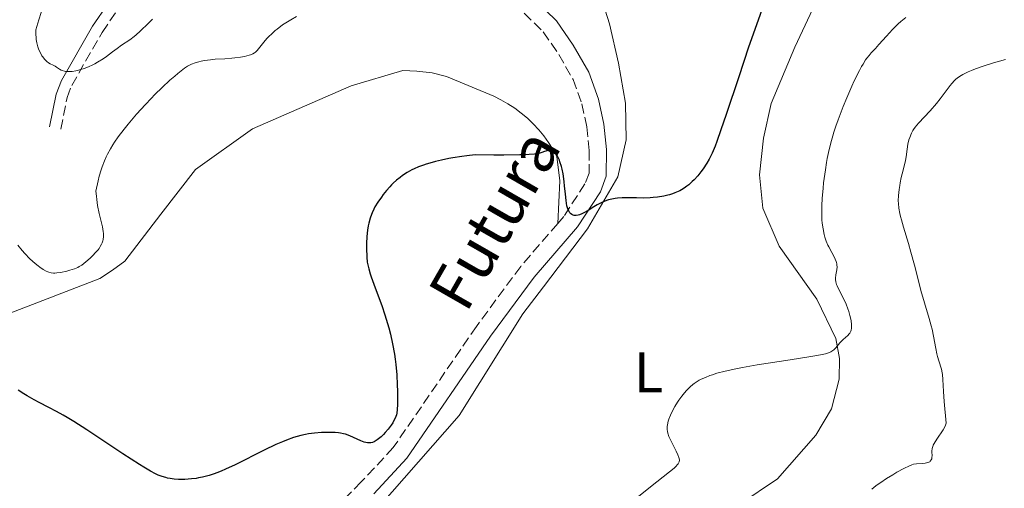
# Model space of a CAD drawing. Units: metres. Extents: x 622302 to 625788, y 4660096 to 4662469.
# Drawn here: x 624754 to 624926, y 4660536 to 4660618 of the extents above; entities that cross this region are included whole.
import ezdxf
from ezdxf.enums import TextEntityAlignment as Align

# ---------------------------------------------------------------- set-up
doc = ezdxf.new("R2010")
doc.units = ezdxf.units.M
doc.header["$MEASUREMENT"] = 0
doc.linetypes.add('DGN Style 3', pattern=[2.435891, 1.739922, -0.695969])
for name, color, linetype, lineweight in [('Camino', 7, 'DGN Style 3', 0), ('Curva de nivel directora', 30, 'Continuous', 30), ('Curva de nivel intermedia', 30, 'Continuous', 0), ('Etiqueta de uso rústico', 92, 'Continuous', 0), ('Línea de cambio de uso (parcela vista)', 92, 'Continuous', 0), ('Margen derecho', 7, 'Continuous', 0), ('Texto de Pista sin pavimentar', 7, 'Continuous', 0)]:
    doc.layers.add(name, color=color, linetype=linetype, lineweight=lineweight)
doc.styles.add('Style-Arial', font='arial.ttf')

msp = doc.modelspace()

# ---------------------------------------------------------------- linework, layer by layer
at = {"layer": 'Camino', "color": 7, "linetype": 'DGN Style 3', "lineweight": 0}
for points in [[(624761.17, 4660599.04, 341.43), (624762.25, 4660604.57, 340.73), (624763.08, 4660606.7, 340.74), (624768.38, 4660615.98, 339.31), (624776.46, 4660627.69, 338.51)], [(624842.27, 4660619.35, 345.54), (624845.6, 4660616.08, 345.94), (624848.31, 4660612.11, 346.5), (624850.83, 4660607.73, 347.1), (624852.35, 4660603.49, 347.82), (624853.23, 4660599.44, 348.12), (624853.65, 4660595.31, 348.59), (624853.61, 4660591.35, 349.2), (624852.9, 4660589.43, 349.55), (624849.19, 4660583.71, 350.29), (624848.13, 4660582.49, 350.35)], [(624848.13, 4660582.49, 350.35), (624841.66, 4660575.01, 350.7), (624833.91, 4660564.5, 351.05), (624819.36, 4660543.28, 350.62), (624813.76, 4660537.25, 350.63), (624785.7, 4660509.04, 351.97), (624779.24, 4660501.26, 352.2), (624770.49, 4660488.98, 352.21), (624766.38, 4660482.61, 352.28), (624759.81, 4660470.86, 352), (624754.42, 4660458.4, 351.93), (624752.04, 4660448.55, 351.48), (624749.75, 4660436.56, 350.23), (624748.77, 4660428.87, 349.66), (624748.54, 4660421.59, 349.3), (624748.9, 4660411.51, 348.85)]]:
    msp.add_polyline3d(points, dxfattribs=at)
at = {"layer": 'Curva de nivel directora', "color": 30, "linetype": 'Continuous', "lineweight": 30, "elevation": 350, "flags": 128}
for points in [[(624884.49, 4660621.81), (624882.62, 4660616.49), (624881.55, 4660613.36), (624879.82, 4660608.21), (624877.61, 4660601.59), (624876.7, 4660598.9), (624875.97, 4660596.86), (624875.67, 4660596.06), (624875.15, 4660594.8), (624874.84, 4660594.14), (624874.65, 4660593.76), (624874.25, 4660593.07), (624873.58, 4660592.06), (624873.21, 4660591.57), (624872.63, 4660590.85), (624872, 4660590.17), (624871.68, 4660589.85), (624871.08, 4660589.31), (624870.76, 4660589.07), (624870.28, 4660588.72), (624869.77, 4660588.4), (624869.5, 4660588.26), (624868.94, 4660587.98), (624868.65, 4660587.86), (624868.2, 4660587.69), (624867.72, 4660587.54), (624867.39, 4660587.45), (624866.7, 4660587.29), (624865.61, 4660587.12), (624864.84, 4660587.04), (624864.31, 4660587), (624863.22, 4660586.97), (624861.95, 4660586.99), (624860.24, 4660587.03), (624859.4, 4660587.01), (624858.57, 4660586.96), (624858.17, 4660586.91), (624857.59, 4660586.8), (624857.03, 4660586.65), (624856.67, 4660586.53), (624855.98, 4660586.25), (624855.65, 4660586.09), (624855.03, 4660585.77), (624854.46, 4660585.43), (624853.48, 4660584.8), (624852.71, 4660584.35), (624852.38, 4660584.18), (624851.94, 4660584.01), (624851.74, 4660583.96), (624851.36, 4660583.92), (624851.01, 4660583.94), (624850.84, 4660583.99), (624850.6, 4660584.1), (624850.37, 4660584.28), (624850.26, 4660584.4), (624850.06, 4660584.71), (624849.97, 4660584.89), (624849.85, 4660585.23), (624849.75, 4660585.62), (624849.59, 4660586.56), (624849.47, 4660587.62), (624849.34, 4660589.1), (624849.27, 4660589.81), (624849.21, 4660590.31), (624849.07, 4660591.22), (624848.91, 4660592.03), (624848.79, 4660592.51), (624848.53, 4660593.33), (624848.43, 4660593.6), (624848.21, 4660594.06), (624847.97, 4660594.45), (624847.79, 4660594.66), (624847.68, 4660594.78), (624847.42, 4660594.99), (624847.15, 4660595.15), (624847, 4660595.2)], [(624847, 4660595.2), (624846.78, 4660595.26), (624846.42, 4660595.27), (624846.03, 4660595.2), (624845.83, 4660595.13), (624845.37, 4660594.94), (624845, 4660594.84), (624844.44, 4660594.73), (624844.07, 4660594.68), (624843.14, 4660594.59), (624842.56, 4660594.55), (624841.51, 4660594.51), (624838.73, 4660594.46), (624836.94, 4660594.46), (624833.7, 4660594.51), (624832.23, 4660594.35), (624831.33, 4660594.23), (624829.75, 4660594), (624829.05, 4660593.87), (624827.81, 4660593.63), (624826.77, 4660593.38), (624826.16, 4660593.22), (624825.12, 4660592.91), (624824.62, 4660592.74), (624823.75, 4660592.42), (624823.02, 4660592.1), (624822.58, 4660591.88), (624821.77, 4660591.42), (624820.96, 4660590.89), (624820.55, 4660590.59), (624819.93, 4660590.1), (624819.32, 4660589.56), (624819.02, 4660589.26), (624818.73, 4660588.95), (624818.15, 4660588.3), (624817.61, 4660587.61), (624817.27, 4660587.15), (624816.65, 4660586.25), (624816.15, 4660585.41), (624815.93, 4660585), (624815.65, 4660584.39), (624815.52, 4660584.09), (624815.3, 4660583.46), (624815.05, 4660582.57), (624814.95, 4660582.1), (624814.83, 4660581.37), (624814.7, 4660580.21), (624814.65, 4660578.98), (624814.65, 4660578.17), (624814.71, 4660576.64), (624814.81, 4660575.74), (624814.88, 4660575.3), (624815.05, 4660574.56), (624815.32, 4660573.68), (624815.49, 4660573.16), (624816.19, 4660571.27), (624817.33, 4660568.18), (624817.9, 4660566.52), (624818.35, 4660565.02), (624818.56, 4660564.27), (624818.85, 4660563.14), (624819.23, 4660561.42), (624819.54, 4660559.65), (624819.67, 4660558.75), (624819.78, 4660557.83), (624819.95, 4660556), (624820.06, 4660554.25), (624820.1, 4660553.17), (624820.12, 4660551.34), (624820.11, 4660550.8), (624820.06, 4660549.94), (624819.97, 4660549.31), (624819.89, 4660548.98), (624819.68, 4660548.43), (624819.41, 4660547.89), (624819.25, 4660547.61), (624818.98, 4660547.18), (624818.48, 4660546.51), (624817.94, 4660545.89), (624817.65, 4660545.59), (624817.21, 4660545.16), (624816.76, 4660544.78), (624816.55, 4660544.61), (624816.18, 4660544.37), (624816, 4660544.27), (624815.73, 4660544.16), (624815.44, 4660544.1), (624815.3, 4660544.08), (624814.99, 4660544.08), (624814.82, 4660544.1), (624814.56, 4660544.16), (624814.28, 4660544.24), (624813.67, 4660544.46), (624811.75, 4660545.32), (624811, 4660545.6), (624810.64, 4660545.7), (624810.09, 4660545.81), (624809.79, 4660545.86), (624809.16, 4660545.91), (624808.68, 4660545.94), (624807.64, 4660545.94)], [(624807.64, 4660545.94), (624806.81, 4660545.91), (624805.56, 4660545.81), (624804.49, 4660545.66), (624803.97, 4660545.56), (624803.17, 4660545.38), (624801.91, 4660545.02), (624800.66, 4660544.57), (624799.97, 4660544.3), (624798.82, 4660543.81), (624796.76, 4660542.84), (624791.67, 4660540.27), (624789.99, 4660539.48), (624789.2, 4660539.14), (624788.47, 4660538.84), (624788, 4660538.68), (624787.14, 4660538.39), (624785.98, 4660538.09), (624785.29, 4660537.95), (624784.86, 4660537.88), (624784.06, 4660537.79), (624782.88, 4660537.71), (624782.19, 4660537.7), (624781.77, 4660537.7), (624781.01, 4660537.75), (624780.28, 4660537.85), (624779.82, 4660537.93), (624779.52, 4660538.01), (624778.91, 4660538.19), (624778.21, 4660538.46), (624777.76, 4660538.67), (624776.88, 4660539.13), (624775.67, 4660539.85), (624774.91, 4660540.32), (624772.03, 4660542.18), (624767.66, 4660545.07), (624765.7, 4660546.37), (624763.42, 4660547.83), (624762.26, 4660548.54), (624761.59, 4660548.93), (624760.4, 4660549.6), (624759.09, 4660550.27), (624757.36, 4660551.15), (624756.48, 4660551.62), (624755.3, 4660552.31), (624754.68, 4660552.7), (624753.69, 4660553.35)]]:
    msp.add_lwpolyline(points, dxfattribs=at)
at = {"layer": 'Curva de nivel intermedia', "color": 30, "linetype": 'Continuous', "lineweight": 0, "flags": 128}
for points, elevation in [([(624777.19, 4660618.3), (624776.49, 4660617.62), (624775.07, 4660616.19), (624774.35, 4660615.53), (624773.98, 4660615.23), (624773.25, 4660614.69), (624771.77, 4660613.71), (624771.01, 4660613.18), (624770.23, 4660612.6), (624769.14, 4660611.76), (624768.55, 4660611.34), (624767.61, 4660610.74), (624767.1, 4660610.46), (624766.74, 4660610.28), (624766.01, 4660609.96), (624765.26, 4660609.68), (624764.27, 4660609.38), (624763.8, 4660609.27), (624763.13, 4660609.15), (624762.82, 4660609.12), (624762.39, 4660609.11), (624762.01, 4660609.14), (624761.78, 4660609.18), (624761.39, 4660609.29), (624761.22, 4660609.37), (624760.91, 4660609.54), (624760.4, 4660609.9), (624760.16, 4660610.06), (624759.8, 4660610.25), (624759.28, 4660610.49), (624759, 4660610.66), (624758.71, 4660610.89), (624758.55, 4660611.03), (624758.31, 4660611.29), (624758.01, 4660611.67), (624757.86, 4660611.89), (624757.64, 4660612.27), (624757.33, 4660612.92), (624757.15, 4660613.42), (624757.08, 4660613.69), (624756.97, 4660614.12), (624756.87, 4660614.74), (624756.83, 4660615.07), (624756.8, 4660615.59), (624756.81, 4660616.43), (624757.33, 4660618.17), (624758.14, 4660620.74)], 340), ([(624802.4, 4660618.73), (624801.4, 4660618.18), (624800.52, 4660617.64), (624799.98, 4660617.28), (624799.02, 4660616.56), (624798.69, 4660616.29), (624798.08, 4660615.75), (624797.55, 4660615.23), (624797.23, 4660614.89), (624796.69, 4660614.28), (624795.55, 4660612.82), (624795.24, 4660612.53), (624795.07, 4660612.4), (624794.76, 4660612.22), (624794.37, 4660612.06), (624794.14, 4660611.98), (624793.3, 4660611.77), (624792.63, 4660611.65), (624791.63, 4660611.52), (624791.1, 4660611.46), (624789.85, 4660611.37), (624788.18, 4660611.26), (624787.39, 4660611.18), (624786.33, 4660611.03), (624785.71, 4660610.91), (624785.33, 4660610.82), (624784.65, 4660610.63), (624784.06, 4660610.42), (624783.78, 4660610.3), (624783.34, 4660610.05), (624782.83, 4660609.71), (624782.54, 4660609.5), (624781.62, 4660608.77), (624781.1, 4660608.33), (624780.25, 4660607.59), (624778.88, 4660606.32), (624777.61, 4660605.08), (624776.96, 4660604.42), (624775.96, 4660603.36), (624774.4, 4660601.63), (624772.96, 4660599.93)], 345), ([(624909.04, 4660618.6), (624908.21, 4660617.91), (624907.71, 4660617.45), (624906.75, 4660616.5), (624905.7, 4660615.34), (624904.36, 4660613.84), (624903.75, 4660613.17), (624902.99, 4660612.38), (624902.62, 4660611.95), (624902.22, 4660611.44), (624902.01, 4660611.15), (624901.57, 4660610.44), (624901.32, 4660610.02), (624900.93, 4660609.29), (624900.04, 4660607.48), (624899.62, 4660606.54), (624898.75, 4660604.54), (624898.11, 4660602.97), (624897.22, 4660600.65), (624896.84, 4660599.55), (624896.49, 4660598.52), (624896.29, 4660597.87), (624895.94, 4660596.64), (624895.52, 4660594.96), (624895.31, 4660593.9), (624895.19, 4660593.22), (624894.98, 4660591.89), (624894.68, 4660589.66), (624894.58, 4660588.7), (624894.42, 4660586.87), (624894.36, 4660585.64), (624894.34, 4660585.08), (624894.34, 4660584.05), (624894.38, 4660583.14), (624894.43, 4660582.58), (624894.57, 4660581.55), (624894.78, 4660580.57), (624894.91, 4660580.1), (624895.14, 4660579.41), (624895.41, 4660578.74), (624895.56, 4660578.42), (624896.09, 4660577.46), (624896.53, 4660576.65), (624896.72, 4660576.26), (624896.87, 4660575.88), (624896.93, 4660575.7), (624896.98, 4660575.42), (624897.01, 4660575.24), (624897.02, 4660574.9), (624896.97, 4660574.4), (624896.81, 4660573.5), (624896.75, 4660572.96), (624896.76, 4660572.69), (624896.82, 4660572.28), (624896.95, 4660571.83), (624897.05, 4660571.58), (624897.47, 4660570.73), (624898.21, 4660569.28), (624898.6, 4660568.4), (624898.92, 4660567.54), (624899.07, 4660567.09), (624899.26, 4660566.42), (624899.41, 4660565.76), (624899.47, 4660565.44), (624899.54, 4660564.84), (624899.55, 4660564.56), (624899.54, 4660564.19), (624899.48, 4660563.86), (624899.42, 4660563.67), (624899.26, 4660563.33), (624899.16, 4660563.19)], 355), ([(624926.5, 4660611.22), (624924.38, 4660610.62), (624922.76, 4660610.1), (624921.25, 4660609.57), (624920.58, 4660609.31), (624920, 4660609.06), (624919.64, 4660608.9), (624919.02, 4660608.58), (624918.75, 4660608.43), (624918.27, 4660608.11), (624917.84, 4660607.77), (624917.59, 4660607.53), (624917.1, 4660607.02), (624916.83, 4660606.69), (624916.28, 4660605.98), (624915.08, 4660604.37), (624914.41, 4660603.52), (624913.3, 4660602.24), (624911.3, 4660600.08), (624910.69, 4660599.37), (624910.42, 4660599), (624910.28, 4660598.78), (624910.06, 4660598.35), (624909.75, 4660597.59), (624909.61, 4660597.15), (624909.42, 4660596.38), (624909.28, 4660595.5), (624909.1, 4660594.21), (624908.98, 4660593.54), (624908.76, 4660592.55), (624908.42, 4660591.22), (624908.26, 4660590.55), (624908.07, 4660589.63), (624907.99, 4660589.16), (624907.89, 4660588.46), (624907.79, 4660587.42), (624907.75, 4660586.49), (624907.77, 4660586), (624907.85, 4660585.2), (624908.01, 4660584.27), (624908.13, 4660583.74), (624908.28, 4660583.16), (624908.64, 4660581.89), (624909.52, 4660578.99), (624909.96, 4660577.47), (624910.56, 4660575.19), (624911.31, 4660572.22), (624911.7, 4660570.76), (624912.34, 4660568.62), (624913.17, 4660565.9), (624913.52, 4660564.61), (624913.66, 4660563.98), (624913.91, 4660562.78), (624914.3, 4660560.62), (624914.5, 4660559.68), (624914.61, 4660559.24), (624914.84, 4660558.44), (624915.28, 4660557.03), (624915.43, 4660556.38), (624915.47, 4660556.05), (624915.54, 4660555.19), (624915.67, 4660553.07), (624915.8, 4660551.33), (624916.15, 4660547.52), (624916.01, 4660547.17), (624915.88, 4660546.92), (624915.57, 4660546.39), (624914.48, 4660544.74), (624914.03, 4660544), (624913.87, 4660543.68), (624913.79, 4660543.48), (624913.68, 4660543.12), (624913.61, 4660542.66), (624913.61, 4660542.39), (624913.65, 4660541.92), (624913.64, 4660541.48), (624913.6, 4660541.28), (624913.52, 4660541.1), (624913.33, 4660540.87), (624913.24, 4660540.8), (624913.09, 4660540.72), (624912.9, 4660540.64), (624912.45, 4660540.55), (624911.95, 4660540.49), (624910.95, 4660540.42), (624910.41, 4660540.34), (624910.14, 4660540.28), (624909.68, 4660540.1), (624908.72, 4660539.63), (624907.48, 4660538.94), (624906.78, 4660538.52)], 360), ([(624772.96, 4660599.93), (624772.24, 4660599.03), (624771.21, 4660597.66), (624770.57, 4660596.73), (624770.26, 4660596.26), (624769.84, 4660595.57), (624769.34, 4660594.64), (624769.11, 4660594.18), (624768.79, 4660593.46), (624768.41, 4660592.46), (624768.23, 4660591.93), (624767.9, 4660590.81), (624767.7, 4660590), (624767.31, 4660588.18), (624767.38, 4660587.3), (624767.45, 4660586.74), (624767.61, 4660585.69), (624767.9, 4660584.26), (624768.29, 4660582.64), (624768.45, 4660581.94), (624768.58, 4660581.11), (624768.61, 4660580.74), (624768.61, 4660580.21), (624768.55, 4660579.72), (624768.5, 4660579.48), (624768.39, 4660579.14), (624768.3, 4660578.91), (624768.06, 4660578.47), (624767.85, 4660578.13), (624767.68, 4660577.91), (624767.32, 4660577.47), (624766.72, 4660576.83), (624766.31, 4660576.44), (624765.53, 4660575.77), (624764.82, 4660575.23), (624764.4, 4660574.97), (624764.13, 4660574.82), (624763.54, 4660574.58), (624762.75, 4660574.33), (624762.19, 4660574.18), (624761.12, 4660573.95), (624760.47, 4660573.86), (624760.1, 4660573.84), (624759.87, 4660573.84), (624759.46, 4660573.88), (624759.08, 4660573.97), (624758.88, 4660574.04), (624758.58, 4660574.17), (624758.05, 4660574.47), (624757.49, 4660574.84), (624757.17, 4660575.08), (624756.65, 4660575.5), (624755.76, 4660576.32), (624754.86, 4660577.26), (624754.38, 4660577.81), (624753.63, 4660578.74)], 345), ([(624899.16, 4660563.19), (624898.93, 4660562.92), (624898.12, 4660562.22), (624897.91, 4660562.03), (624897.52, 4660561.61), (624896.79, 4660560.76), (624896.44, 4660560.4), (624896.11, 4660560.14), (624895.92, 4660560.03), (624895.54, 4660559.87), (624895.02, 4660559.71), (624894.7, 4660559.63), (624894.1, 4660559.51), (624892.46, 4660559.22), (624888.82, 4660558.66), (624883.07, 4660557.76), (624880.46, 4660557.31), (624879.33, 4660557.09), (624877.45, 4660556.67), (624876, 4660556.28), (624875.21, 4660556.04), (624874.76, 4660555.88), (624873.98, 4660555.57), (624873.25, 4660555.23), (624872.92, 4660555.06), (624872.34, 4660554.72), (624871.99, 4660554.47), (624871.77, 4660554.3), (624871.33, 4660553.92), (624870.67, 4660553.25), (624870.33, 4660552.88), (624869.83, 4660552.26), (624869.34, 4660551.59), (624869.11, 4660551.23), (624868.65, 4660550.48), (624868.11, 4660549.45), (624867.88, 4660548.94), (624867.59, 4660548.22), (624867.48, 4660547.89), (624867.33, 4660547.28), (624867.29, 4660546.99), (624867.28, 4660546.63), (624867.3, 4660546.44), (624867.35, 4660546.07), (624867.42, 4660545.8), (624867.61, 4660545.24), (624867.75, 4660544.89), (624868.09, 4660544.14), (624868.84, 4660542.64), (624869.15, 4660542), (624869.35, 4660541.54), (624869.41, 4660541.34), (624869.45, 4660541.06), (624869.4, 4660540.79), (624869.35, 4660540.66), (624869.23, 4660540.45), (624869.11, 4660540.29), (624868.8, 4660539.96), (624868.49, 4660539.67), (624867.7, 4660539), (624864.39, 4660536.42), (624859.06, 4660532.14)], 355), ([(624906.78, 4660538.52), (624905.7, 4660537.86), (624904.67, 4660537.18), (624904.21, 4660536.86), (624903.8, 4660536.56), (624903.11, 4660536)], 360)]:
    msp.add_lwpolyline(points, dxfattribs=dict(at, elevation=elevation))
at = {"layer": 'Línea de cambio de uso (parcela vista)', "color": 92, "linetype": 'Continuous', "lineweight": 0}
for points in [[(624816.64, 4660532.66, 351.59), (624830.9, 4660548.87, 351.42), (624842.04, 4660566.7, 351.47), (624845.65, 4660571.41, 350.99), (624853.35, 4660581.55, 350.36), (624858.67, 4660590.7, 349.46), (624860.11, 4660597.16, 348.67), (624860, 4660603.6, 348.15), (624858.79, 4660610.58, 347.67), (624857.18, 4660617.49, 347.31), (624853.61, 4660628.75, 346.65)], [(624893.65, 4660622.05, 351.21), (624889.63, 4660613.4, 351.56), (624885.51, 4660603.55, 350.92), (624884.18, 4660597.45, 351.36), (624883.46, 4660591.01, 351.57), (624884.03, 4660585.18, 351.85), (624886.89, 4660578.55, 352.47), (624893.48, 4660569.25, 354.27), (624896.82, 4660562.39, 354.82), (624897.43, 4660558.86, 355.4), (624897.38, 4660555.27, 355.52), (624896.04, 4660550.06, 356.4), (624893.31, 4660545.43, 356.9), (624886.63, 4660537.79, 356.86), (624880.03, 4660533.39, 356.14)], [(624752.13, 4660566.76, 347.77), (624767.99, 4660572.87, 346.68), (624770.23, 4660574.34, 346.37), (624772.35, 4660575.92, 346.24), (624778.65, 4660584.13, 347.63), (624784.71, 4660591.99, 347.95), (624794.72, 4660599.07, 347.7), (624811.99, 4660606.63, 348.8), (624821, 4660609.29, 348.66), (624823.5, 4660609.21, 348.95), (624826.13, 4660608.9, 348.93), (624828.65, 4660608.23, 348.89), (624836.93, 4660604.8, 349.09), (624838.2, 4660604.18, 349.03), (624839.43, 4660603.48, 349), (624840.61, 4660602.71, 349.02), (624841.75, 4660601.86, 349.1), (624842.82, 4660600.95, 349.23), (624843.85, 4660599.98, 349.28), (624844.81, 4660598.94, 349.36), (624845.7, 4660597.84, 349.46), (624846.52, 4660596.7, 349.58), (624847.28, 4660595.5, 349.68), (624847.95, 4660594.26, 349.81), (624848.5, 4660589.98, 349.82), (624848.13, 4660582.49, 350.35)]]:
    msp.add_polyline3d(points, dxfattribs=at)
at = {"layer": 'Margen derecho', "color": 7, "linetype": 'Continuous', "lineweight": 0}
for points in [[(624759.21, 4660599.42, 341.35), (624760.33, 4660605.13, 340.7), (624761.28, 4660607.56, 340.46), (624766.68, 4660617.04, 339.04), (624774.94, 4660629.01, 338.31), (624780.86, 4660634.48, 338.28)], [(624815.92, 4660535.17, 351.15), (624821.7, 4660541.4, 351.14), (624836.35, 4660562.76, 351.08), (624844, 4660573.13, 350.63), (624851.59, 4660581.91, 350.23), (624855.6, 4660588.07, 349.7), (624856.61, 4660590.79, 349.38), (624856.65, 4660595.45, 348.68), (624856.19, 4660599.92, 348.2), (624855.25, 4660604.31, 347.88), (624853.57, 4660608.99, 347.19), (624850.85, 4660613.71, 346.64), (624847.92, 4660618.02, 345.96), (624844.21, 4660621.65, 345.31)]]:
    msp.add_polyline3d(points, dxfattribs=at)

# ---------------------------------------------------------------- texts
at = {"layer": 'Etiqueta de uso rústico', "color": 92, "linetype": 'Continuous', "lineweight": 0, "style": 'Style-Arial'}
msp.add_text('L', height=7, dxfattribs=at).set_placement((624864.02, 4660556.45, 353.95), align=Align.MIDDLE_CENTER)
at = {"layer": 'Texto de Pista sin pavimentar', "color": 7, "linetype": 'Continuous', "lineweight": 0, "style": 'Style-Arial'}
msp.add_text('Futura', height=8, rotation=60.1373, dxfattribs=at).set_placement((624837.05, 4660583.27, 350.47), align=Align.MIDDLE_CENTER)

doc.saveas('drawing.dxf')
